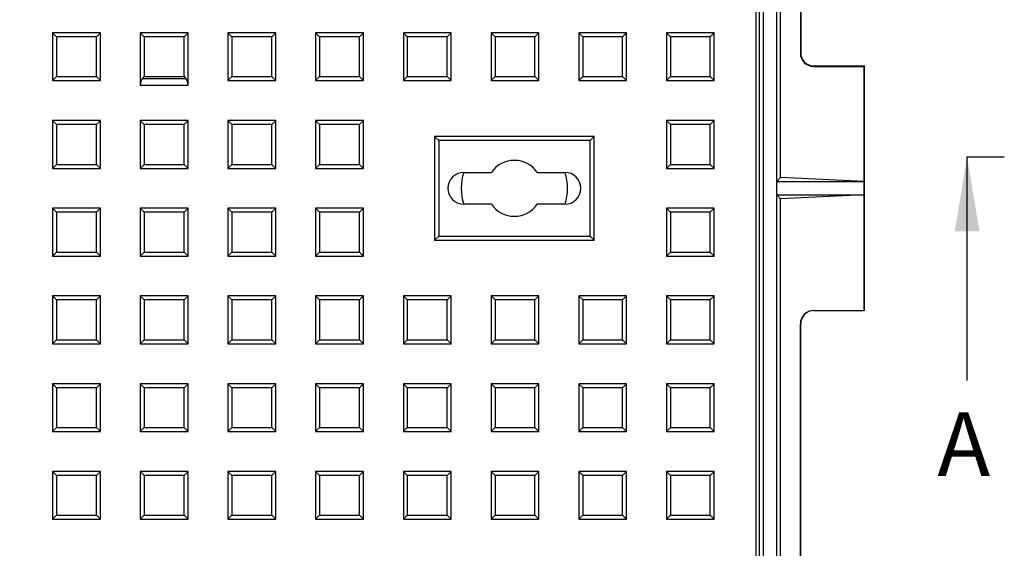
# Model space of a CAD drawing. Units: millimetres. Extents: x 0 to 291, y 0 to 204.
# Drawn here: x 143 to 189, y 52 to 76 of the extents above; entities that cross this region are included whole.
import ezdxf
from ezdxf.enums import TextEntityAlignment as Align
from ezdxf.lldxf.tags import DXFTag

# ---------------------------------------------------------------- set-up
doc = ezdxf.new("R2010")
doc.units = ezdxf.units.MM
for name, color, linetype in [('D-18M-D400', 7, 'Continuous'), ('D-18T-D400', 7, 'Continuous'), ('Predeterminado', 7, 'Continuous')]:
    doc.layers.add(name, color=color, linetype=linetype)
doc.styles.add('SEACAD_Arial', font='arial.ttf')
tags = doc.linetypes.add('CENTER2', pattern=[28.575, 19.05, -3.175, 3.175, -3.175]).pattern_tags.tags
tags[10:11] = [DXFTag(74, 4), DXFTag(75, 0), DXFTag(340, '0'), DXFTag(46, 0.0), DXFTag(50, 0.0), DXFTag(44, 0.0), DXFTag(45, 0.0)]
tags[8:9] = [DXFTag(74, 4), DXFTag(75, 0), DXFTag(340, '0'), DXFTag(46, 0.0), DXFTag(50, 0.0), DXFTag(44, 0.0), DXFTag(45, 0.0)]
tags[6:7] = [DXFTag(74, 4), DXFTag(75, 0), DXFTag(340, '0'), DXFTag(46, 0.0), DXFTag(50, 0.0), DXFTag(44, 0.0), DXFTag(45, 0.0)]
tags[4:5] = [DXFTag(74, 4), DXFTag(75, 0), DXFTag(340, '0'), DXFTag(46, 0.0), DXFTag(50, 0.0), DXFTag(44, 0.0), DXFTag(45, 0.0)]

# ---------------------------------------------------------------- blocks, each defined once
blk = doc.blocks.new('SE')
at = {"layer": 'D-18M-D400', "color": 7, "linetype": 'Continuous'}
for p, q in [((178.681, 68.988), (178.681, 107.533)), ((178.511, 68.8), (178.511, 107.362)), ((177.699, 30.175), (177.699, 106.8)), ((177.886, 29.988), (177.886, 106.987)), ((179.619, 102.626), (179.619, 74.845)), ((179.636, 102.612), (179.636, 74.862)), ((179.619, 74.845), (179.636, 74.862)), ((180.261, 74.237), (180.244, 74.22)), ((180.244, 74.22), (182.619, 74.22)), ((180.261, 74.237), (182.636, 74.237)), ((182.636, 74.237), (182.619, 74.22)), ((182.619, 68.8), (182.619, 74.22)), ((182.636, 62.737), (182.636, 74.237)), ((178.511, 68.8), (178.681, 68.988)), ((178.511, 68.175), (178.511, 68.8)), ((178.511, 68.8), (182.619, 68.8)), ((182.619, 68.8), (178.681, 68.988)), ((182.619, 68.175), (182.619, 68.8)), ((178.511, 68.175), (182.619, 68.175)), ((178.511, 68.175), (178.681, 67.987)), ((178.511, 29.613), (178.511, 68.175)), ((182.619, 68.175), (178.681, 67.987)), ((182.619, 62.737), (182.619, 68.175)), ((178.681, 29.442), (178.681, 67.987)), ((180.244, 62.737), (182.619, 62.737)), ((182.636, 62.737), (182.619, 62.737)), ((179.619, 34.349), (179.619, 62.112)), ((179.636, 62.112), (179.619, 62.112)), ((179.636, 34.362), (179.636, 62.112))]:
    blk.add_line(p, q, dxfattribs=at)
for centre, major_axis, ratio, start_param, end_param in [((180.244, 74.846), (0.442, 0.442), 0.999485, 2.356452, 3.926733), ((180.261, 74.863), (0.442, 0.442), 0.999485, 2.356452, 3.926733), ((180.244, 62.112), (0.625, 0), 0.999743, 1.570796, 3.141593), ((180.261, 62.112), (0.625, 0), 0.999743, 1.570796, 3.141593)]:
    blk.add_ellipse(centre, major_axis=major_axis, ratio=ratio, start_param=start_param, end_param=end_param, dxfattribs=at)
at = {"layer": 'D-18T-D400', "color": 7, "linetype": 'Continuous'}
for p, q in [((177.542, 30.956), (177.542, 106.019)), ((146.697, 75.799), (144.447, 75.799)), ((144.635, 75.611), (144.447, 75.799)), ((144.447, 75.799), (144.447, 73.549)), ((144.635, 75.611), (144.635, 73.737)), ((146.51, 75.611), (144.635, 75.611)), ((146.51, 75.611), (146.697, 75.799)), ((146.51, 73.737), (146.51, 75.611)), ((146.697, 73.549), (146.697, 75.799)), ((150.822, 75.799), (148.572, 75.799)), ((148.759, 75.611), (148.572, 75.799)), ((148.572, 75.799), (148.572, 73.317)), ((148.759, 75.611), (148.759, 73.737)), ((150.634, 75.611), (148.759, 75.611)), ((150.634, 75.611), (150.822, 75.799)), ((150.634, 73.737), (150.634, 75.611)), ((150.822, 73.317), (150.822, 75.799)), ((154.946, 75.799), (152.696, 75.799)), ((152.884, 75.611), (152.696, 75.799)), ((152.696, 75.799), (152.696, 73.549)), ((152.884, 75.611), (152.884, 73.737)), ((154.758, 75.611), (152.884, 75.611)), ((154.758, 75.611), (154.946, 75.799)), ((154.758, 73.737), (154.758, 75.611)), ((154.946, 73.549), (154.946, 75.799)), ((159.07, 75.799), (156.82, 75.799)), ((157.008, 75.611), (156.82, 75.799)), ((156.82, 75.799), (156.82, 73.549)), ((157.008, 75.611), (157.008, 73.737)), ((158.882, 75.611), (157.008, 75.611)), ((158.882, 75.611), (159.07, 75.799)), ((158.882, 73.737), (158.882, 75.611)), ((159.07, 73.549), (159.07, 75.799)), ((163.194, 75.799), (160.944, 75.799)), ((161.132, 75.611), (160.944, 75.799)), ((160.944, 75.799), (160.944, 73.549)), ((161.132, 75.611), (161.132, 73.737)), ((163.007, 75.611), (161.132, 75.611)), ((163.007, 75.611), (163.194, 75.799)), ((163.007, 73.737), (163.007, 75.611)), ((163.194, 73.549), (163.194, 75.799)), ((167.319, 75.799), (165.069, 75.799)), ((165.257, 75.611), (165.069, 75.799)), ((165.069, 75.799), (165.069, 73.549)), ((165.257, 75.611), (165.257, 73.737)), ((167.131, 75.611), (165.257, 75.611)), ((167.131, 75.611), (167.319, 75.799)), ((167.131, 73.737), (167.131, 75.611)), ((167.319, 73.549), (167.319, 75.799)), ((171.443, 75.799), (169.193, 75.799)), ((169.381, 75.611), (169.193, 75.799)), ((169.193, 75.799), (169.193, 73.549)), ((169.381, 75.611), (169.381, 73.737)), ((171.255, 75.611), (169.381, 75.611)), ((171.255, 75.611), (171.443, 75.799)), ((171.255, 73.737), (171.255, 75.611)), ((171.443, 73.549), (171.443, 75.799)), ((175.567, 75.799), (173.317, 75.799)), ((173.505, 75.611), (173.317, 75.799)), ((173.317, 75.799), (173.317, 73.549)), ((173.505, 75.611), (173.505, 73.737)), ((175.379, 75.611), (173.505, 75.611)), ((175.379, 75.611), (175.567, 75.799)), ((175.379, 73.737), (175.379, 75.611)), ((175.567, 73.549), (175.567, 75.799)), ((144.635, 73.737), (144.447, 73.549)), ((144.635, 73.737), (146.51, 73.737)), ((146.51, 73.737), (146.697, 73.549)), ((148.759, 73.737), (148.675, 73.653)), ((148.675, 73.653), (150.718, 73.653)), ((148.759, 73.737), (150.634, 73.737)), ((150.634, 73.737), (150.718, 73.653)), ((152.884, 73.737), (152.696, 73.549)), ((152.884, 73.737), (154.758, 73.737)), ((154.758, 73.737), (154.946, 73.549)), ((157.008, 73.737), (156.82, 73.549)), ((157.008, 73.737), (158.882, 73.737)), ((158.882, 73.737), (159.07, 73.549)), ((161.132, 73.737), (160.944, 73.549)), ((161.132, 73.737), (163.007, 73.737)), ((163.007, 73.737), (163.194, 73.549)), ((165.257, 73.737), (165.069, 73.549)), ((165.257, 73.737), (167.131, 73.737)), ((167.131, 73.737), (167.319, 73.549)), ((169.381, 73.737), (169.193, 73.549)), ((169.381, 73.737), (171.255, 73.737)), ((171.255, 73.737), (171.443, 73.549)), ((173.505, 73.737), (173.317, 73.549)), ((173.505, 73.737), (175.379, 73.737)), ((175.379, 73.737), (175.567, 73.549)), ((144.447, 73.549), (146.697, 73.549)), ((150.822, 73.317), (148.572, 73.317)), ((152.696, 73.549), (154.946, 73.549)), ((156.82, 73.549), (159.07, 73.549)), ((160.944, 73.549), (163.194, 73.549)), ((165.069, 73.549), (167.319, 73.549)), ((169.193, 73.549), (171.443, 73.549)), ((173.317, 73.549), (175.567, 73.549)), ((146.697, 71.675), (144.447, 71.675)), ((144.635, 71.487), (144.447, 71.675)), ((144.447, 71.675), (144.447, 69.425)), ((144.635, 71.487), (144.635, 69.612)), ((146.51, 71.487), (144.635, 71.487)), ((146.51, 71.487), (146.697, 71.675)), ((146.51, 69.612), (146.51, 71.487)), ((146.697, 69.425), (146.697, 71.675)), ((150.822, 71.675), (148.572, 71.675)), ((148.759, 71.487), (148.572, 71.675)), ((148.572, 71.675), (148.572, 69.425)), ((148.759, 71.487), (148.759, 69.612)), ((150.634, 71.487), (148.759, 71.487)), ((150.634, 71.487), (150.822, 71.675)), ((150.634, 69.612), (150.634, 71.487)), ((150.822, 69.425), (150.822, 71.675)), ((154.946, 71.675), (152.696, 71.675)), ((152.884, 71.487), (152.696, 71.675)), ((152.696, 71.675), (152.696, 69.425)), ((152.884, 71.487), (152.884, 69.612)), ((154.758, 71.487), (152.884, 71.487)), ((154.758, 71.487), (154.946, 71.675)), ((154.758, 69.612), (154.758, 71.487)), ((154.946, 69.425), (154.946, 71.675)), ((159.07, 71.675), (156.82, 71.675)), ((157.008, 71.487), (156.82, 71.675)), ((156.82, 71.675), (156.82, 69.425)), ((157.008, 71.487), (157.008, 69.612)), ((158.882, 71.487), (157.008, 71.487)), ((158.882, 71.487), (159.07, 71.675)), ((158.882, 69.612), (158.882, 71.487)), ((159.07, 69.425), (159.07, 71.675)), ((175.567, 71.675), (173.317, 71.675)), ((173.505, 71.487), (173.317, 71.675)), ((173.317, 71.675), (173.317, 69.425)), ((173.505, 71.487), (173.505, 69.612)), ((175.379, 71.487), (173.505, 71.487)), ((175.379, 71.487), (175.567, 71.675)), ((175.379, 69.612), (175.379, 71.487)), ((175.567, 69.425), (175.567, 71.675)), ((169.917, 70.925), (162.417, 70.925)), ((162.417, 70.925), (162.417, 66.05)), ((162.606, 70.737), (162.417, 70.925)), ((169.729, 70.737), (169.917, 70.925)), ((169.917, 66.05), (169.917, 70.925)), ((169.729, 70.737), (162.606, 70.737)), ((162.606, 70.737), (162.606, 66.238)), ((169.729, 66.238), (169.729, 70.737)), ((144.635, 69.612), (144.447, 69.425)), ((144.635, 69.612), (146.51, 69.612)), ((146.51, 69.612), (146.697, 69.425)), ((148.759, 69.612), (148.572, 69.425)), ((148.759, 69.612), (150.634, 69.612)), ((150.634, 69.612), (150.822, 69.425)), ((152.884, 69.612), (152.696, 69.425)), ((152.884, 69.612), (154.758, 69.612)), ((154.758, 69.612), (154.946, 69.425)), ((157.008, 69.612), (156.82, 69.425)), ((157.008, 69.612), (158.882, 69.612)), ((158.882, 69.612), (159.07, 69.425)), ((173.505, 69.612), (173.317, 69.425)), ((173.505, 69.612), (175.379, 69.612)), ((175.379, 69.612), (175.567, 69.425)), ((144.447, 69.425), (146.697, 69.425)), ((148.572, 69.425), (150.822, 69.425)), ((152.696, 69.425), (154.946, 69.425)), ((156.82, 69.425), (159.07, 69.425)), ((163.792, 69.237), (165.09, 69.237)), ((167.244, 69.237), (168.542, 69.237)), ((173.317, 69.425), (175.567, 69.425)), ((165.09, 67.737), (163.792, 67.737)), ((168.542, 67.737), (167.244, 67.737)), ((146.697, 67.55), (144.447, 67.55)), ((144.635, 67.363), (144.447, 67.55)), ((144.447, 67.55), (144.447, 65.3)), ((144.635, 67.363), (144.635, 65.488)), ((146.51, 67.363), (144.635, 67.363)), ((146.51, 67.363), (146.697, 67.55)), ((146.51, 65.488), (146.51, 67.363)), ((146.697, 65.3), (146.697, 67.55)), ((150.822, 67.55), (148.572, 67.55)), ((148.759, 67.363), (148.572, 67.55)), ((148.572, 67.55), (148.572, 65.3)), ((148.759, 67.363), (148.759, 65.488)), ((150.634, 67.363), (148.759, 67.363)), ((150.634, 67.363), (150.822, 67.55)), ((150.634, 65.488), (150.634, 67.363)), ((150.822, 65.3), (150.822, 67.55)), ((154.946, 67.55), (152.696, 67.55)), ((152.884, 67.363), (152.696, 67.55)), ((152.696, 67.55), (152.696, 65.3)), ((152.884, 67.363), (152.884, 65.488)), ((154.758, 67.363), (152.884, 67.363)), ((154.758, 67.363), (154.946, 67.55)), ((154.758, 65.488), (154.758, 67.363)), ((154.946, 65.3), (154.946, 67.55)), ((159.07, 67.55), (156.82, 67.55)), ((157.008, 67.363), (156.82, 67.55)), ((156.82, 67.55), (156.82, 65.3)), ((157.008, 67.363), (157.008, 65.488)), ((158.882, 67.363), (157.008, 67.363)), ((158.882, 67.363), (159.07, 67.55)), ((158.882, 65.488), (158.882, 67.363)), ((159.07, 65.3), (159.07, 67.55)), ((175.567, 67.55), (173.317, 67.55)), ((173.505, 67.363), (173.317, 67.55)), ((173.317, 67.55), (173.317, 65.3)), ((173.505, 67.363), (173.505, 65.488)), ((175.379, 67.363), (173.505, 67.363)), ((175.379, 67.363), (175.567, 67.55)), ((175.379, 65.488), (175.379, 67.363)), ((175.567, 65.3), (175.567, 67.55)), ((162.606, 66.238), (162.417, 66.05)), ((162.606, 66.238), (169.729, 66.238)), ((169.729, 66.238), (169.917, 66.05)), ((162.417, 66.05), (169.917, 66.05)), ((144.635, 65.488), (144.447, 65.3)), ((144.635, 65.488), (146.51, 65.488)), ((146.51, 65.488), (146.697, 65.3)), ((148.759, 65.488), (148.572, 65.3)), ((148.759, 65.488), (150.634, 65.488)), ((150.634, 65.488), (150.822, 65.3)), ((152.884, 65.488), (152.696, 65.3)), ((152.884, 65.488), (154.758, 65.488)), ((154.758, 65.488), (154.946, 65.3)), ((157.008, 65.488), (156.82, 65.3)), ((157.008, 65.488), (158.882, 65.488)), ((158.882, 65.488), (159.07, 65.3)), ((173.505, 65.488), (173.317, 65.3)), ((173.505, 65.488), (175.379, 65.488)), ((175.379, 65.488), (175.567, 65.3)), ((144.447, 65.3), (146.697, 65.3)), ((148.572, 65.3), (150.822, 65.3)), ((152.696, 65.3), (154.946, 65.3)), ((156.82, 65.3), (159.07, 65.3)), ((173.317, 65.3), (175.567, 65.3)), ((146.697, 63.426), (144.447, 63.426)), ((144.635, 63.238), (144.447, 63.426)), ((144.447, 63.426), (144.447, 61.176)), ((144.635, 63.238), (144.635, 61.364)), ((146.51, 63.238), (144.635, 63.238)), ((146.51, 63.238), (146.697, 63.426)), ((146.51, 61.364), (146.51, 63.238)), ((146.697, 61.176), (146.697, 63.426)), ((150.822, 63.426), (148.572, 63.426)), ((148.759, 63.238), (148.572, 63.426)), ((148.572, 63.426), (148.572, 61.176)), ((148.759, 63.238), (148.759, 61.364)), ((150.634, 63.238), (148.759, 63.238)), ((150.634, 63.238), (150.822, 63.426)), ((150.634, 61.364), (150.634, 63.238)), ((150.822, 61.176), (150.822, 63.426)), ((154.946, 63.426), (152.696, 63.426)), ((152.884, 63.238), (152.696, 63.426)), ((152.696, 63.426), (152.696, 61.176)), ((152.884, 63.238), (152.884, 61.364)), ((154.758, 63.238), (152.884, 63.238)), ((154.758, 63.238), (154.946, 63.426)), ((154.758, 61.364), (154.758, 63.238)), ((154.946, 61.176), (154.946, 63.426)), ((159.07, 63.426), (156.82, 63.426)), ((157.008, 63.238), (156.82, 63.426)), ((156.82, 63.426), (156.82, 61.176)), ((157.008, 63.238), (157.008, 61.364)), ((158.882, 63.238), (157.008, 63.238)), ((158.882, 63.238), (159.07, 63.426)), ((158.882, 61.364), (158.882, 63.238)), ((159.07, 61.176), (159.07, 63.426)), ((163.194, 63.426), (160.944, 63.426)), ((161.132, 63.238), (160.944, 63.426)), ((160.944, 63.426), (160.944, 61.176)), ((161.132, 63.238), (161.132, 61.364)), ((163.007, 63.238), (161.132, 63.238)), ((163.007, 63.238), (163.194, 63.426)), ((163.007, 61.364), (163.007, 63.238)), ((163.194, 61.176), (163.194, 63.426)), ((167.319, 63.426), (165.069, 63.426)), ((165.257, 63.238), (165.069, 63.426)), ((165.069, 63.426), (165.069, 61.176)), ((165.257, 63.238), (165.257, 61.364)), ((167.131, 63.238), (165.257, 63.238)), ((167.131, 63.238), (167.319, 63.426)), ((167.131, 61.364), (167.131, 63.238)), ((167.319, 61.176), (167.319, 63.426)), ((171.443, 63.426), (169.193, 63.426)), ((169.381, 63.238), (169.193, 63.426)), ((169.193, 63.426), (169.193, 61.176)), ((169.381, 63.238), (169.381, 61.364)), ((171.255, 63.238), (169.381, 63.238)), ((171.255, 63.238), (171.443, 63.426)), ((171.255, 61.364), (171.255, 63.238)), ((171.443, 61.176), (171.443, 63.426)), ((175.567, 63.426), (173.317, 63.426)), ((173.505, 63.238), (173.317, 63.426)), ((173.317, 63.426), (173.317, 61.176)), ((173.505, 63.238), (173.505, 61.364)), ((175.379, 63.238), (173.505, 63.238)), ((175.379, 63.238), (175.567, 63.426)), ((175.379, 61.364), (175.379, 63.238)), ((175.567, 61.176), (175.567, 63.426)), ((144.635, 61.364), (144.447, 61.176)), ((144.447, 61.176), (146.697, 61.176)), ((144.635, 61.364), (146.51, 61.364)), ((146.51, 61.364), (146.697, 61.176)), ((148.759, 61.364), (148.572, 61.176)), ((148.572, 61.176), (150.822, 61.176)), ((148.759, 61.364), (150.634, 61.364)), ((150.634, 61.364), (150.822, 61.176)), ((152.884, 61.364), (152.696, 61.176)), ((152.696, 61.176), (154.946, 61.176)), ((152.884, 61.364), (154.758, 61.364)), ((154.758, 61.364), (154.946, 61.176)), ((157.008, 61.364), (156.82, 61.176)), ((156.82, 61.176), (159.07, 61.176)), ((157.008, 61.364), (158.882, 61.364)), ((158.882, 61.364), (159.07, 61.176)), ((161.132, 61.364), (160.944, 61.176)), ((160.944, 61.176), (163.194, 61.176)), ((161.132, 61.364), (163.007, 61.364)), ((163.007, 61.364), (163.194, 61.176)), ((165.257, 61.364), (165.069, 61.176)), ((165.069, 61.176), (167.319, 61.176)), ((165.257, 61.364), (167.131, 61.364)), ((167.131, 61.364), (167.319, 61.176)), ((169.381, 61.364), (169.193, 61.176)), ((169.193, 61.176), (171.443, 61.176)), ((169.381, 61.364), (171.255, 61.364)), ((171.255, 61.364), (171.443, 61.176)), ((173.505, 61.364), (173.317, 61.176)), ((173.317, 61.176), (175.567, 61.176)), ((173.505, 61.364), (175.379, 61.364)), ((175.379, 61.364), (175.567, 61.176)), ((146.697, 59.302), (144.447, 59.302)), ((144.635, 59.114), (144.447, 59.302)), ((144.447, 59.302), (144.447, 57.052)), ((146.51, 59.114), (146.697, 59.302)), ((146.697, 57.052), (146.697, 59.302)), ((150.822, 59.302), (148.572, 59.302)), ((148.759, 59.114), (148.572, 59.302)), ((148.572, 59.302), (148.572, 57.052)), ((150.634, 59.114), (150.822, 59.302)), ((150.822, 57.052), (150.822, 59.302)), ((154.946, 59.302), (152.696, 59.302)), ((152.884, 59.114), (152.696, 59.302)), ((152.696, 59.302), (152.696, 57.052)), ((154.758, 59.114), (154.946, 59.302)), ((154.946, 57.052), (154.946, 59.302)), ((159.07, 59.302), (156.82, 59.302)), ((157.008, 59.114), (156.82, 59.302)), ((156.82, 59.302), (156.82, 57.052)), ((158.882, 59.114), (159.07, 59.302)), ((159.07, 57.052), (159.07, 59.302)), ((163.194, 59.302), (160.944, 59.302)), ((161.132, 59.114), (160.944, 59.302)), ((160.944, 59.302), (160.944, 57.052)), ((163.007, 59.114), (163.194, 59.302)), ((163.194, 57.052), (163.194, 59.302)), ((167.319, 59.302), (165.069, 59.302)), ((165.257, 59.114), (165.069, 59.302)), ((165.069, 59.302), (165.069, 57.052)), ((167.131, 59.114), (167.319, 59.302)), ((167.319, 57.052), (167.319, 59.302)), ((171.443, 59.302), (169.193, 59.302)), ((169.381, 59.114), (169.193, 59.302)), ((169.193, 59.302), (169.193, 57.052)), ((171.255, 59.114), (171.443, 59.302)), ((171.443, 57.052), (171.443, 59.302)), ((175.567, 59.302), (173.317, 59.302)), ((173.505, 59.114), (173.317, 59.302)), ((173.317, 59.302), (173.317, 57.052)), ((175.379, 59.114), (175.567, 59.302)), ((175.567, 57.052), (175.567, 59.302)), ((144.635, 59.114), (144.635, 57.24)), ((146.51, 59.114), (144.635, 59.114)), ((146.51, 57.24), (146.51, 59.114)), ((148.759, 59.114), (148.759, 57.24)), ((150.634, 59.114), (148.759, 59.114)), ((150.634, 57.24), (150.634, 59.114)), ((152.884, 59.114), (152.884, 57.24)), ((154.758, 59.114), (152.884, 59.114)), ((154.758, 57.24), (154.758, 59.114)), ((157.008, 59.114), (157.008, 57.24)), ((158.882, 59.114), (157.008, 59.114)), ((158.882, 57.24), (158.882, 59.114)), ((161.132, 59.114), (161.132, 57.24)), ((163.007, 59.114), (161.132, 59.114)), ((163.007, 57.24), (163.007, 59.114)), ((165.257, 59.114), (165.257, 57.24)), ((167.131, 59.114), (165.257, 59.114)), ((167.131, 57.24), (167.131, 59.114)), ((169.381, 59.114), (169.381, 57.24)), ((171.255, 59.114), (169.381, 59.114)), ((171.255, 57.24), (171.255, 59.114)), ((173.505, 59.114), (173.505, 57.24)), ((175.379, 59.114), (173.505, 59.114)), ((175.379, 57.24), (175.379, 59.114)), ((144.635, 57.24), (144.447, 57.052)), ((144.447, 57.052), (146.697, 57.052)), ((144.635, 57.24), (146.51, 57.24)), ((146.51, 57.24), (146.697, 57.052)), ((148.759, 57.24), (148.572, 57.052)), ((148.572, 57.052), (150.822, 57.052)), ((148.759, 57.24), (150.634, 57.24)), ((150.634, 57.24), (150.822, 57.052)), ((152.884, 57.24), (152.696, 57.052)), ((152.696, 57.052), (154.946, 57.052)), ((152.884, 57.24), (154.758, 57.24)), ((154.758, 57.24), (154.946, 57.052)), ((157.008, 57.24), (156.82, 57.052)), ((156.82, 57.052), (159.07, 57.052)), ((157.008, 57.24), (158.882, 57.24)), ((158.882, 57.24), (159.07, 57.052)), ((161.132, 57.24), (160.944, 57.052)), ((160.944, 57.052), (163.194, 57.052)), ((161.132, 57.24), (163.007, 57.24)), ((163.007, 57.24), (163.194, 57.052)), ((165.257, 57.24), (165.069, 57.052)), ((165.069, 57.052), (167.319, 57.052)), ((165.257, 57.24), (167.131, 57.24)), ((167.131, 57.24), (167.319, 57.052)), ((169.381, 57.24), (169.193, 57.052)), ((169.193, 57.052), (171.443, 57.052)), ((169.381, 57.24), (171.255, 57.24)), ((171.255, 57.24), (171.443, 57.052)), ((173.505, 57.24), (173.317, 57.052)), ((173.317, 57.052), (175.567, 57.052)), ((173.505, 57.24), (175.379, 57.24)), ((175.379, 57.24), (175.567, 57.052)), ((146.697, 55.178), (144.447, 55.178)), ((144.635, 54.99), (144.447, 55.178)), ((144.447, 55.178), (144.447, 52.928)), ((146.51, 54.99), (146.697, 55.178)), ((146.697, 52.928), (146.697, 55.178)), ((150.822, 55.178), (148.572, 55.178)), ((148.759, 54.99), (148.572, 55.178)), ((148.572, 55.178), (148.572, 52.928)), ((150.634, 54.99), (150.822, 55.178)), ((150.822, 52.928), (150.822, 55.178)), ((154.946, 55.178), (152.696, 55.178)), ((152.884, 54.99), (152.696, 55.178)), ((152.696, 55.178), (152.696, 52.928)), ((154.758, 54.99), (154.946, 55.178)), ((154.946, 52.928), (154.946, 55.178)), ((159.07, 55.178), (156.82, 55.178)), ((157.008, 54.99), (156.82, 55.178)), ((156.82, 55.178), (156.82, 52.928)), ((158.882, 54.99), (159.07, 55.178)), ((159.07, 52.928), (159.07, 55.178)), ((163.194, 55.178), (160.944, 55.178)), ((161.132, 54.99), (160.944, 55.178)), ((160.944, 55.178), (160.944, 52.928)), ((163.007, 54.99), (163.194, 55.178)), ((163.194, 52.928), (163.194, 55.178)), ((167.319, 55.178), (165.069, 55.178)), ((165.257, 54.99), (165.069, 55.178)), ((165.069, 55.178), (165.069, 52.928)), ((167.131, 54.99), (167.319, 55.178)), ((167.319, 52.928), (167.319, 55.178)), ((171.443, 55.178), (169.193, 55.178)), ((169.381, 54.99), (169.193, 55.178)), ((169.193, 55.178), (169.193, 52.928)), ((171.255, 54.99), (171.443, 55.178)), ((171.443, 52.928), (171.443, 55.178)), ((175.567, 55.178), (173.317, 55.178)), ((173.505, 54.99), (173.317, 55.178)), ((173.317, 55.178), (173.317, 52.928)), ((175.379, 54.99), (175.567, 55.178)), ((175.567, 52.928), (175.567, 55.178)), ((144.635, 54.99), (144.635, 53.115)), ((146.51, 54.99), (144.635, 54.99)), ((146.51, 53.115), (146.51, 54.99)), ((148.759, 54.99), (148.759, 53.115)), ((150.634, 54.99), (148.759, 54.99)), ((150.634, 53.115), (150.634, 54.99)), ((152.884, 54.99), (152.884, 53.115)), ((154.758, 54.99), (152.884, 54.99)), ((154.758, 53.115), (154.758, 54.99)), ((157.008, 54.99), (157.008, 53.115)), ((158.882, 54.99), (157.008, 54.99)), ((158.882, 53.115), (158.882, 54.99)), ((161.132, 54.99), (161.132, 53.115)), ((163.007, 54.99), (161.132, 54.99)), ((163.007, 53.115), (163.007, 54.99)), ((165.257, 54.99), (165.257, 53.115)), ((167.131, 54.99), (165.257, 54.99)), ((167.131, 53.115), (167.131, 54.99)), ((169.381, 54.99), (169.381, 53.115)), ((171.255, 54.99), (169.381, 54.99)), ((171.255, 53.115), (171.255, 54.99)), ((173.505, 54.99), (173.505, 53.115)), ((175.379, 54.99), (173.505, 54.99)), ((175.379, 53.115), (175.379, 54.99)), ((144.635, 53.115), (144.447, 52.928)), ((144.447, 52.928), (146.697, 52.928)), ((144.635, 53.115), (146.51, 53.115)), ((146.51, 53.115), (146.697, 52.928)), ((148.759, 53.115), (148.572, 52.928)), ((148.572, 52.928), (150.822, 52.928)), ((148.759, 53.115), (150.634, 53.115)), ((150.634, 53.115), (150.822, 52.928)), ((152.884, 53.115), (152.696, 52.928)), ((152.696, 52.928), (154.946, 52.928)), ((152.884, 53.115), (154.758, 53.115)), ((154.758, 53.115), (154.946, 52.928)), ((157.008, 53.115), (156.82, 52.928)), ((156.82, 52.928), (159.07, 52.928)), ((157.008, 53.115), (158.882, 53.115)), ((158.882, 53.115), (159.07, 52.928)), ((161.132, 53.115), (160.944, 52.928)), ((160.944, 52.928), (163.194, 52.928)), ((161.132, 53.115), (163.007, 53.115)), ((163.007, 53.115), (163.194, 52.928)), ((165.257, 53.115), (165.069, 52.928)), ((165.069, 52.928), (167.319, 52.928)), ((165.257, 53.115), (167.131, 53.115)), ((167.131, 53.115), (167.319, 52.928)), ((169.381, 53.115), (169.193, 52.928)), ((169.193, 52.928), (171.443, 52.928)), ((169.381, 53.115), (171.255, 53.115)), ((171.255, 53.115), (171.443, 52.928)), ((173.505, 53.115), (173.317, 52.928)), ((173.317, 52.928), (175.567, 52.928)), ((173.505, 53.115), (175.379, 53.115)), ((175.379, 53.115), (175.567, 52.928))]:
    blk.add_line(p, q, dxfattribs=at)
for centre, radius, start, end in [((166.167, 68.487), 1.312, 34.8499, 145.1501), ((163.792, 68.487), 0.75, 90, 270), ((166.167, 68.487), 2.5, 162.544, 197.456), ((168.542, 68.487), 0.75, 270, 90), ((166.167, 68.487), 2.5, 0, 17.456), ((166.167, 68.487), 2.5, 342.544, 0), ((166.167, 68.487), 1.313, 214.8499, 325.1501)]:
    blk.add_arc(centre, radius, start, end, dxfattribs=at)
for centre, start_param, end_param in [((148.759, 73.317), 0.464258, 1.570796), ((150.634, 73.317), 4.712389, 5.818928)]:
    blk.add_ellipse(centre, major_axis=(0, 0.375), ratio=0.500763, start_param=start_param, end_param=end_param, dxfattribs=at)
blk = doc.blocks.new('SE5')
at = {"color": 7, "linetype": 'Continuous', "style": 'SEACAD_Arial'}
blk.add_text('A', height=3, dxfattribs=at).set_placement((186.061, 57.96), align=Align.TOP_LEFT)
blk = doc.blocks.new('SEANNOT_GROUP1')
at = {"linetype": 'Continuous'}
blk.add_hatch(color=7, dxfattribs=at).paths.add_polyline_path([(188.046, 66.46), (187.463, 69.96), (186.88, 66.46)])
at = {"color": 7, "linetype": 'Continuous'}
blk.add_lwpolyline([(187.463, 59.46), (187.463, 69.96)], dxfattribs=at)
blk = doc.blocks.new('SE3')
at = {"layer": 'Predeterminado', "color": 7, "linetype": 'CENTER2'}
blk.add_line((187.463, 69.96), (189.213, 69.96), dxfattribs=at)
at = {"layer": 'Predeterminado', "color": 7, "linetype": 'CENTER2', "const_width": 0.0005}
blk.add_lwpolyline([(91.309, 69.96), (187.463, 69.96)], dxfattribs=at)
at = {"layer": 'Predeterminado'}
for name in ['SEANNOT_GROUP1', 'SE5']:
    blk.add_blockref(name, (0, 0), dxfattribs=at)

msp = doc.modelspace()

# ---------------------------------------------------------------- linework, layer by layer
at = {"color": 7, "linetype": 'Continuous'}
msp.add_open_spline([(137.7887, 88.1787), (143.9334, 79.0336), (143.7701, 71.0735), (137.3404, 66.3301)], degree=3, dxfattribs=at)

# ---------------------------------------------------------------- block references
at = {"layer": 'Predeterminado'}
for name in ['SE', 'SE3']:
    msp.add_blockref(name, (0, 0), dxfattribs=at)

doc.saveas('drawing.dxf')
